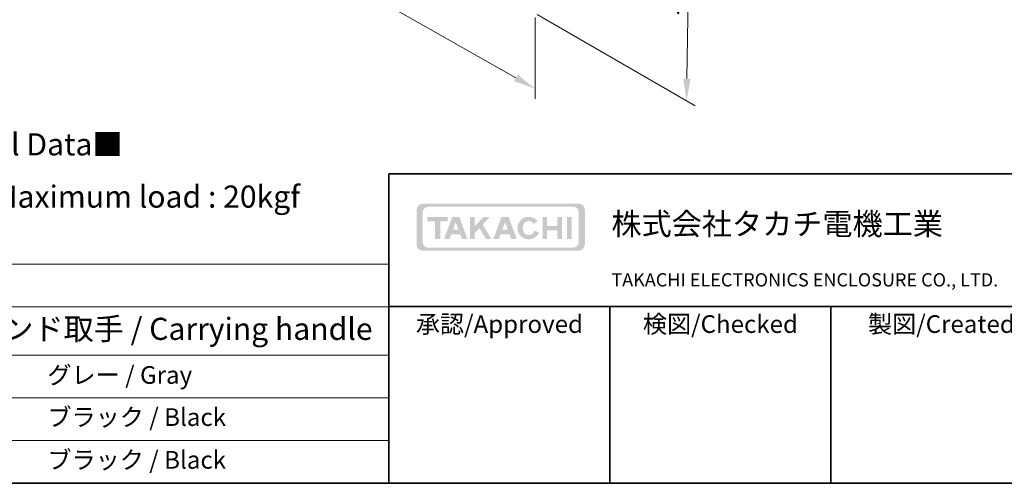
# Model space of a CAD drawing. Units: millimetres. Extents: x 0 to 9845, y 0 to 1264.
# Drawn here: x 673 to 1118, y 0 to 210 of the extents above; entities that cross this region are included whole.
import ezdxf
from ezdxf.enums import TextEntityAlignment as Align

# ---------------------------------------------------------------- set-up
doc = ezdxf.new("R2010")
doc.units = ezdxf.units.MM
doc.header["$LTSCALE"] = 4
doc.layers.get('Defpoints').update_dxf_attribs({"lineweight": 25})
for name, color, linetype, lineweight in [('Border (ISO)', 7, 'Continuous', 35), ('Dimension (ISO)', 7, 'Continuous', 18), ('Hatch (ISO)', 1, 'Continuous', 18), ('Symbol (ISO)', 7, 'Continuous', 18), ('Title (ISO)', 7, 'Continuous', 35)]:
    doc.layers.add(name, color=color, linetype=linetype, lineweight=lineweight)
doc.styles.add('Note Text (TK)', font='txt')
doc.styles.add('Note Text (TK2)', font='txt')
doc.styles.add('文字スタイル67', font='arial.ttf')
doc.dimstyles.new('Default - Method 1b (TK)', dxfattribs={"dimscale": 4, "dimtxt": 2.5, "dimasz": 2.5, "dimexe": 1, "dimexo": 1.499999999999999, "dimgap": 1, "dimtad": 1, "dimtoh": 1, "dimrnd": 1e-08, "dimdsep": 46, "dimtxsty": 'Note Text (TK)', "dimcen": 0.09, "dimdle": 5, "dimclrd": 100, "dimclre": 100, "dimclrt": 7, "dimadec": 1, "dimazin": 1, "dimtfac": 1, "dimtmove": 0, "dimatfit": 3, "dimfxl": 1, "dimtolj": 1, "dimlwd": -1, "dimlwe": -1, "dimarcsym": 0})

# ---------------------------------------------------------------- blocks, each defined once
blk = doc.blocks.new('図面枠 tk図枠')
at = {"layer": 'Border (ISO)'}
blk.add_line((14.50000000000001, 8.000000000000007), (405.4999999999999, 8.000000000000007), dxfattribs=at)
blk = doc.blocks.new('表題欄 tk表題欄')
at = {"layer": 'Hatch (ISO)'}
h = blk.add_hatch(color=256, dxfattribs=at)
edge = h.paths.add_edge_path(flags=0)
edge.add_arc((95.57537688673352, 236.2990653650367), 0.5958259999999996, 269.9999999999897, 360)
edge.add_line((96.17120288673351, 236.2990653650368), (96.17120288673348, 239.7107813650365))
edge.add_arc((95.5753768867335, 239.7107813650366), 0.5958259999999996, 0, 90.0000000000068)
edge.add_line((95.57537688673342, 240.3066073650366), (79.13710888673356, 240.3066073650366))
edge.add_arc((79.13710888673353, 239.7107813650366), 0.5958259999999996, 89.99999999999744, 180)
edge.add_line((78.54128288673353, 239.7107813650365), (78.54128288673331, 236.2990653650368))
edge.add_arc((79.13710888673332, 236.2990653650365), 0.5958259999999996, 180, 270.0000000000231)
edge.add_line((79.13710888673356, 235.7032393650365), (95.57537688673342, 235.7032393650367))
edge = h.paths.add_edge_path()
edge.add_line((77.83935088673357, 239.9556413650366), (77.83935088673357, 236.0542053650368))
edge.add_arc((78.54128288673346, 236.0542053650367), 0.7019319999998935, 180, 270.0000000000087)
edge.add_line((78.54128288673357, 235.3522733650368), (96.17120288673352, 235.3522733650368))
edge.add_arc((96.17120288673351, 236.0542053650367), 0.7019319999998921, 270, 360)
edge.add_line((96.8731348867334, 236.0542053650368), (96.87313488673352, 239.9556413650366))
edge.add_arc((96.1712028867336, 239.9556413650367), 0.7019319999998921, 0, 90.00000000000873)
edge.add_line((96.17120288673348, 240.6575733650367), (78.54128288673357, 240.6575733650366))
edge.add_arc((78.54128288673357, 239.9556413650366), 0.7019319999999984, 90, 180)
for points in [[(79.07181288673355, 239.1476033650369), (79.07181288673355, 238.6578833650367), (79.92066088673353, 238.6578833650367), (79.92066088673353, 236.6581933650368), (80.50832488673353, 236.6581933650368), (80.50832488673353, 238.6578833650367), (81.35717288673355, 238.6578833650367), (81.35717288673355, 239.1476033650369)], [(85.68407849525303, 236.6581933650368), (84.9434673993943, 237.8918698287545), (84.41792288673358, 237.3246628822781), (84.41792288673358, 236.6581933650368), (83.89555488673355, 236.6581933650368), (83.89555488673355, 239.1476033650369), (84.41792288673358, 239.1476033650369), (84.41792288673358, 238.0993979968839), (85.38913556809511, 239.1476033650369), (86.10696490847272, 239.1476033650369), (85.31925422435492, 238.2974470774499), (86.30334488673353, 236.6581933650368)], [(92.09142939614459, 239.1476033650369), (92.09142939614459, 236.6581933650368), (92.60971639614465, 236.6581933650368), (92.60971639614465, 237.6580383650368), (93.76872039614462, 237.6580383650368), (93.76872039614462, 236.6581933650368), (94.28700739614459, 236.6581933650368), (94.28700739614459, 239.1476033650369), (93.76872039614462, 239.1476033650369), (93.76872039614462, 238.1477583650367), (92.60971639614465, 238.1477583650367), (92.60971639614465, 239.1476033650369)], [(94.84202339614467, 239.1476033650369), (94.84202339614467, 236.6581933650368), (95.36439139614473, 236.6581933650368), (95.36439139614473, 239.1476033650369)]]:
    blk.add_hatch(color=256, dxfattribs=at).paths.add_polyline_path(points)
h = blk.add_hatch(color=256, dxfattribs=at)
h.paths.add_polyline_path([(82.59020695886475, 237.7110913650368), (81.95242681460243, 237.7110913650368), (82.27131688673356, 238.5794973650367)], flags=0)
h.paths.add_polyline_path([(82.77903014574996, 237.1968853650368), (81.76360362771717, 237.1968853650368), (81.56578886050404, 236.6581933650368), (80.94907288673355, 236.6581933650368), (81.86321688673357, 239.1476033650369), (82.67941688673353, 239.1476033650369), (83.59356088673351, 236.6581933650368), (82.97684491296302, 236.6581933650368)])
h = blk.add_hatch(color=256, dxfattribs=at)
h.paths.add_polyline_path([(87.52707281460246, 237.7110913650368), (88.16485295886469, 237.7110913650368), (87.84596288673359, 238.5794973650367)], flags=0)
h.paths.add_polyline_path([(87.14043486050403, 236.6581933650368), (87.3382496277172, 237.1968853650368), (88.35367614574989, 237.1968853650368), (88.551490912963, 236.6581933650368), (89.16820688673343, 236.6581933650368), (88.25406288673352, 239.1476033650369), (87.43786288673356, 239.1476033650369), (86.52371888673358, 236.6581933650368)])
h = blk.add_hatch(color=256, dxfattribs=at)
edge = h.paths.add_edge_path()
edge.add_arc((90.52309888673334, 237.9028983650369), 1.273272000000011, 38.55054079078439, 336.5820184016556)
edge.add_line((91.69149139614446, 237.3968543650369), (91.17255542714857, 237.6216113977801))
edge.add_ellipse((90.52309888673352, 237.9028983650369), major_axis=(0, -0.7998759999999119), ratio=0.8673469387756529, start_angle=128.5505407907963, end_angle=426.582018401653, ccw=False)
edge.add_line((91.09381514418376, 238.3576891122095), (91.51887237036831, 238.6964075050431))
at = {"layer": 'Title (ISO)'}
for p, q in [((74.70882392282105, 244.052739026017), (255.7088239228211, 244.052739026017)), ((74.70882392282105, 209.052739026017), (74.70882392282105, 244.052739026017)), ((74.70882392282105, 229.052739026017), (230.7088239228211, 229.052739026017)), ((99.70882392282108, 229.052739026017), (99.70882392282108, 209.052739026017)), ((124.708823922821, 229.052739026017), (124.708823922821, 209.052739026017)), ((255.7088239228211, 209.052739026017), (74.70882392282105, 209.052739026017))]:
    blk.add_line(p, q, dxfattribs=at)
at = {"layer": 'Title (ISO)', "color": 7, "attachment_point": 4, "line_spacing_factor": 1.5, "style": 'Note Text (TK)'}
for s, insert, char_height in [('株式会社タカチ電機工業', (99.87313488673345, 238.052739026017), 2.5), ('\\fArial|b0|i0;\\H1.4986;TAKACHI ELECTRONICS ENCLOSURE CO., LTD.', (99.87313488673342, 232.052739026017), 1.49859994649887)]:
    blk.add_mtext(s, dxfattribs=dict(at, insert=insert, char_height=char_height))
at = {"layer": 'Title (ISO)', "color": 1, "char_height": 2.000000029802322, "attachment_point": 5, "line_spacing_factor": 1.5, "style": 'Note Text (TK)'}
for s, insert in [('\\fＭＳ Ｐゴシック|b0|i0;\\H2.0000;検図/Checked', (112.208823922821, 227.052739026017)), ('\\fＭＳ Ｐゴシック|b0|i0;\\H2.0000;製図/Created', (137.2088239228211, 227.052739026017)), ('\\fＭＳ Ｐゴシック|b0|i0;\\H2.0000;承認/Approved', (87.20882392282108, 227.052739026017))]:
    blk.add_mtext(s, dxfattribs=dict(at, insert=insert))
at = {"layer": 'Title (ISO)', "color": 7}
for tag, p, height, style in [('<品名>_001', (157.524164831912, 235.7033072078352), 2.5, 'Note Text (TK)'), ('<Title>_001', (157.4932713957346, 230.5520568828656), 2.000000029802322, '文字スタイル67'), ('<総ページ数>_001', (246.7997330137301, 213.302739026017), 2.5, 'Note Text (TK)'), ('<ページ_No.>_001', (237.9488807410029, 213.302739026017), 2.5, 'Note Text (TK)'), ('作成日_001', (175.617914831912, 211.2814322078352), 2.5, 'Note Text (TK)')]:
    blk.add_attdef(tag, p, '', height=height, dxfattribs=dict(at, style=style))
at = {"layer": 'Title (ISO)', "color": 7, "style": 'Note Text (TK)'}
blk.add_attdef('<尺度>', text='', height=2.5, dxfattribs=at).set_placement((243.2088239228211, 223.5527390260171), align=Align.MIDDLE_CENTER)
blk = doc.blocks.new('テーブル1')
at = {"layer": 'Symbol (ISO)'}
for p, q in [((14.50000000000003, 32.76011696934701), (224.5, 32.76011696934701)), ((224.5, 32.76011696934701), (224.5, 27.93918116241695)), ((14.50000000000003, 27.93918116241695), (224.5, 27.93918116241695)), ((224.5, 27.93918116241695), (224.5, 22.49824535548687)), ((14.50000000000003, 22.49824535548687), (224.5, 22.49824535548687)), ((224.5, 22.49824535548687), (224.5, 8.000000000000005)), ((14.50000000000003, 17.66549690365792), (224.5, 17.66549690365792)), ((14.50000000000003, 12.83274845182896), (224.5, 12.83274845182896)), ((14.50000000000003, 8.000000000000005), (224.5, 8.000000000000005))]:
    blk.add_line(p, q, dxfattribs=at)
at = {"layer": 'Symbol (ISO)', "color": 7, "attachment_point": 7}
for s, insert, char_height, style in [('バンド取手 / Carrying handle', (177.466773382518, 23.4277775079012), 2.5, 'Note Text (TK)'), ('               グレー / Gray', (176.7, 18.61988283321261), 2.000000029802322, 'Note Text (TK2)'), ('               ブラック / Black', (176.7, 13.85730982609094), 2.000000029802322, 'Note Text (TK2)'), ('               ブラック / Black', (176.7, 9.024561374261978), 2.000000029802322, 'Note Text (TK2)')]:
    blk.add_mtext(s, dxfattribs=dict(at, insert=insert, char_height=char_height, style=style))
blk = doc.blocks.new('*D25')
at = {"layer": 'Defpoints', "color": 0}
for p in [(724.1899555498198, 320.7737347556027), (906.1465498337794, 217.5685669263389), (906.1465498337934, 178.3767310418178)]:
    blk.add_point(p, dxfattribs=at)
at = {"layer": 'Dimension (ISO)', "color": 100}
for p, q in [((724.1899555498223, 313.8757906573764), (724.1899555498356, 276.9832694722638)), ((732.888199424475, 276.648284222847), (897.4483059591525, 183.3103456900521)), ((906.1465498337817, 210.6706228281125), (906.146549833795, 173.7781016430003))]:
    blk.add_line(p, q, dxfattribs=at)
for points in [[(733.710468532514, 278.0979915352872), (732.0659303164359, 275.1985769104069), (724.189955549834, 281.5818988710813)], [(898.2705750671915, 184.7600530024923), (896.6260368511134, 181.8606383776121), (906.1465498337934, 178.3767310418178)]]:
    blk.add_solid(points, dxfattribs=at)
at = {"layer": 'Dimension (ISO)', "color": 7, "insert": (810.7087642914139, 242.8556379142797), "char_height": 10, "attachment_point": 4, "rotation": 330.43823860260375, "style": 'Note Text (TK)'}
blk.add_mtext('\\A1;{\\Q-29.562;\\W0.820;\\H0.816x; \\fＭＳ Ｐゴシック|b0|i0;\\H10.0000;320}', dxfattribs=at)
blk = doc.blocks.new('*D26')
at = {"layer": 'Defpoints', "color": 0}
for p in [(902.7524372840503, 312.9353675786783), (901.1524372840845, 215.4504828989714), (974.6915425274861, 172.9926606907295)]:
    blk.add_point(p, dxfattribs=at)
at = {"layer": 'Dimension (ISO)', "color": 100}
for p, q in [((908.6969158769763, 309.5033212628605), (980.2545282560691, 268.1895144932247)), ((976.1274366207027, 260.4788919985385), (974.8556484342353, 182.9913140626277)), ((907.0969158770106, 212.0184365831535), (978.6545282561036, 170.7046298135176))]:
    blk.add_line(p, q, dxfattribs=at)
for points in [[(974.4609943920531, 260.5062429829966), (977.7938788493523, 260.4515410140802), (976.2915425274517, 270.4775453704366)], [(973.1892062055855, 183.0186650470858), (976.5220906628849, 182.9639630781695), (974.6915425274861, 172.9926606907295)]]:
    blk.add_solid(points, dxfattribs=at)
at = {"layer": 'Dimension (ISO)', "color": 7, "insert": (966.2808295500482, 208.9706242207267), "char_height": 10, "attachment_point": 4, "rotation": 89.05970020682787, "style": 'Note Text (TK)'}
blk.add_mtext('\\A1;{\\Q29.060;\\W0.824;\\H0.816x; \\fＭＳ Ｐゴシック|b0|i0;\\H10.0000;149}', dxfattribs=at)

msp = doc.modelspace()

# ---------------------------------------------------------------- block references
at = {"xscale": 4, "yscale": 4, "zscale": 4}
for name, p in [('図面枠 tk図枠', (-58.00000000000011, -32.00000000000003)), ('表題欄 tk表題欄', (541.1647043087153, -836.210956104068)), ('テーブル1', (-58.00000000000011, -32.00000000000003))]:
    msp.add_blockref(name, p, dxfattribs=at)

# ---------------------------------------------------------------- texts
at = {"layer": 'Symbol (ISO)', "color": 7, "insert": (477.0877609124987, 141.4545642672005), "char_height": 10, "width": 326.6082000732422, "attachment_point": 4, "line_spacing_factor": 1.418181777000427, "style": 'Note Text (TK)'}
msp.add_mtext('{\\fＭＳ Ｐゴシック|b0|i0;■テクニカルデータ / Technical Data■\\P\\fＭＳ Ｐゴシック|b0|i0;取手耐荷重 / Carrying handle Maximum load : 20kgf}', dxfattribs=at)

# ---------------------------------------------------------------- dimensions: what is measured, and where the dimension line sits
at = {"layer": 'Dimension (ISO)', "color": 100}
for base, p1, p2, angle, text, override, picture, middle in [((906.1465498337934, 178.3767310418178), (724.18995554982, 320.7737347556027), (906.1465498337792, 217.5685669263388), 150.4382386026037, '{\\Q-29.562;\\W0.820;\\H0.816x; \\fＭＳ Ｐゴシック|b0|i0;\\H10.0000;320}', {"dimgap": 1, "dimtoh": 0, "dimdec": 2, "dimlfac": 1.524185781586278, "dimtol": 0, "dimlim": 0, "dimtp": 0, "dimtm": 0, "dimtdec": 2, "dimtofl": 0, "dimatfit": 1}, '*D25', (815.1682526918138, 229.9793149564495)), ((974.6915425274861, 172.9926606907295), (902.7524372840501, 312.9353675786783), (901.1524372840842, 215.4504828989714), 89.05970020682786, '{\\Q29.060;\\W0.824;\\H0.816x; \\fＭＳ Ｐゴシック|b0|i0;\\H10.0000;149}', {"dimgap": 1, "dimtoh": 0, "dimdec": 2, "dimlfac": 1.516497382080113, "dimtol": 0, "dimlim": 0, "dimtp": 0, "dimtm": 0, "dimtdec": 2, "dimtofl": 0, "dimatfit": 1}, '*D26', (975.4915425274688, 221.735103030583))]:
    dim = msp.add_linear_dim(base=base, p1=p1, p2=p2, angle=angle, text=text, dimstyle='Default - Method 1b (TK)', override=override, dxfattribs=at)
    dim.commit()
    dim.dimension.update_dxf_attribs({"geometry": picture, "text_midpoint": middle, "dimtype": 160})

doc.saveas('drawing.dxf')
